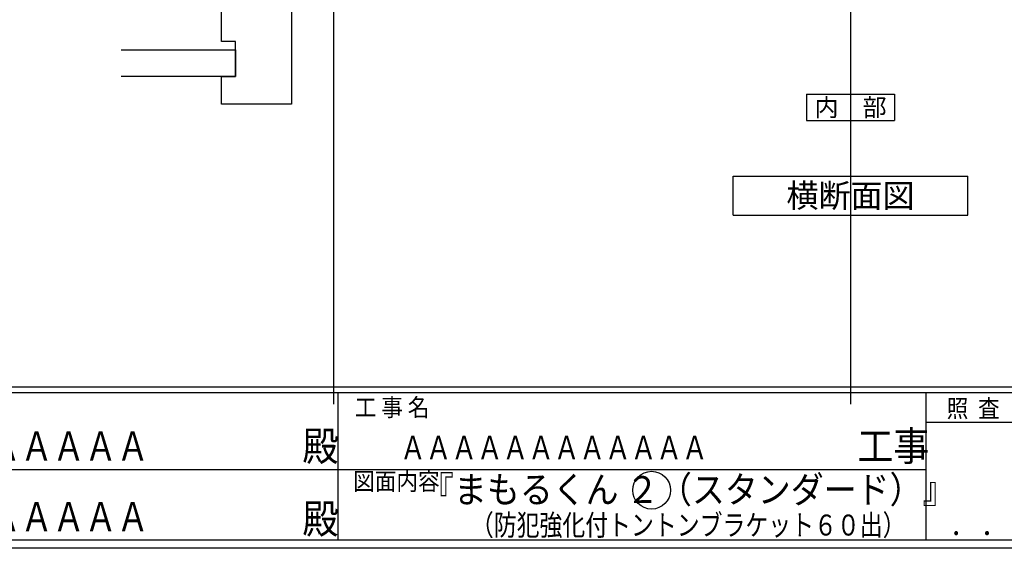
# Model space of a CAD drawing. Units: millimetres. Extents: x -1 to 2506, y 12 to 867.
# Drawn here: x 491 to 843, y 12 to 201 of the extents above; entities that cross this region are included whole.
import ezdxf
from ezdxf.enums import TextEntityAlignment as Align

# ---------------------------------------------------------------- set-up
doc = ezdxf.new("R2010")
doc.units = ezdxf.units.MM
doc.header["$LTSCALE"] = 3
doc.layers.get('0').update_dxf_attribs({"lineweight": 25})
doc.layers.get('Defpoints').update_dxf_attribs({"color": 151, "lineweight": 25})
doc.layers.add('0000躯体', color=253, linetype='Continuous')
doc.layers.add('YKK_ZWAK', color=7, linetype='Continuous')
doc.layers.add('003', color=2, linetype='Continuous', lineweight=25)
doc.styles.add('AT_VECTOR', font='romans.shx', dxfattribs={"bigfont": 'extfont.shx'})
doc.styles.add('YKK_OSSTYLE1', font='romans.shx', dxfattribs={"width": 0.9, "bigfont": 'EXTFONT.SHX'})

msp = doc.modelspace()

# ---------------------------------------------------------------- linework, layer by layer
at = {"ltscale": 0.5}
msp.add_circle((717.193, 32.758), 6.75, dxfattribs=at)
at = {"layer": '0000躯体', "linetype": 'Continuous'}
for p, q in [((563.357, 193.169), (563.357, 235.669)), ((588.357, 220.669), (588.357, 170.669)), ((568.357, 193.169), (563.357, 193.169)), ((568.357, 180.669), (568.357, 193.169)), ((527.356, 190.169), (568.357, 190.169)), ((568.357, 190.169), (568.357, 180.669)), ((568.357, 180.669), (527.356, 180.669)), ((563.357, 180.669), (568.357, 180.669)), ((563.357, 170.669), (563.357, 180.669)), ((588.357, 170.669), (563.357, 170.669))]:
    msp.add_line(p, q, dxfattribs=at)
at = {"layer": '003'}
for p, q in [((772.607, 174.291), (772.607, 164.841)), ((772.607, 174.291), (804.107, 174.291)), ((804.107, 174.291), (804.107, 164.841)), ((772.607, 164.841), (804.107, 164.841)), ((746.357, 145.038), (830.357, 145.038)), ((746.357, 131.038), (746.357, 145.038)), ((830.357, 131.038), (830.357, 145.038)), ((746.357, 131.038), (830.357, 131.038))]:
    msp.add_line(p, q, dxfattribs=at)
at = {"layer": 'Defpoints', "ltscale": 0.5}
for p, q in [((603.357, 506.704), (603.357, 63.499)), ((788.357, 506.704), (788.357, 63.499))]:
    msp.add_line(p, q, dxfattribs=at)
msp.add_lwpolyline([(-1, 867), (1228.4, 867), (1228.4, 12), (-1, 12)], close=True, dxfattribs=at)
at = {"layer": 'YKK_ZWAK', "color": 254, "linetype": 'Continuous'}
for p, q in [((1197.475, 69.6), (20, 69.6)), ((1140.775, 67.5), (20, 67.5)), ((604.975, 67.5), (604.975, 15)), ((815.275, 67.5), (815.275, 15)), ((20, 15), (1140.775, 15))]:
    msp.add_line(p, q, dxfattribs=at)
at = {"layer": 'YKK_ZWAK', "color": 131, "linetype": 'Continuous'}
for p, q in [((917.552, 57.001), (815.275, 57.001)), ((413.875, 40.201), (607.075, 40.201)), ((607.075, 40.201), (815.275, 40.201))]:
    msp.add_line(p, q, dxfattribs=at)

# ---------------------------------------------------------------- texts
at = {"style": 'AT_VECTOR'}
for s, height, p in [('内\u3000部', 6.3, (788.357, 169.566)), ('横断面図', 8.4, (788.357, 138.038))]:
    msp.add_text(s, height=height, dxfattribs=at).set_placement(p, align=Align.MIDDLE_CENTER)
at = {"style": 'YKK_OSSTYLE1'}
for s, height, width, p in [('『まもるくん ２（スタンダード）』', 9.6, 0.9, (730.275, 32.991)), ('（防犯強化付トントンブラケット６０出）', 7.5, 0.8, (730.275, 20.305))]:
    msp.add_text(s, height=height, dxfattribs=dict(at, width=width)).set_placement(p, align=Align.MIDDLE_CENTER)
at = {"layer": 'Defpoints', "style": 'YKK_OSSTYLE1', "width": 0.8}
for s, height, p in [('ＡＡＡＡＡＡＡＡＡＡ', 10.5, (422.709, 43.263)), ('ＡＡＡＡＡＡＡＡＡＡＡＡ', 8.4, (627.212, 43.771)), ('ＡＡＡＡＡＡＡＡＡＡ', 10.5, (422.709, 18.062))]:
    msp.add_text(s, height=height, dxfattribs=at).set_placement(p)
at = {"layer": 'YKK_ZWAK', "color": 131, "linetype": 'Continuous', "style": 'YKK_OSSTYLE1', "width": 0.9}
for s, height, p in [('工 事 名', 6.3, (610.994, 59.201)), ('照  査', 6.3, (822.759, 58.83)), ('図面内容', 6.3, (610.401, 32.778)), (' ． ．', 7.35, (821.958, 16.581))]:
    msp.add_text(s, height=height, dxfattribs=at).set_placement(p)
at = {"layer": 'YKK_ZWAK', "color": 254, "linetype": 'Continuous', "style": 'YKK_OSSTYLE1', "width": 0.9}
for s, p in [('殿', (592.253, 43.263)), ('工事', (790.791, 43.261)), ('殿', (592.253, 17.281))]:
    msp.add_text(s, height=10.5, dxfattribs=at).set_placement(p)

doc.saveas('drawing.dxf')
